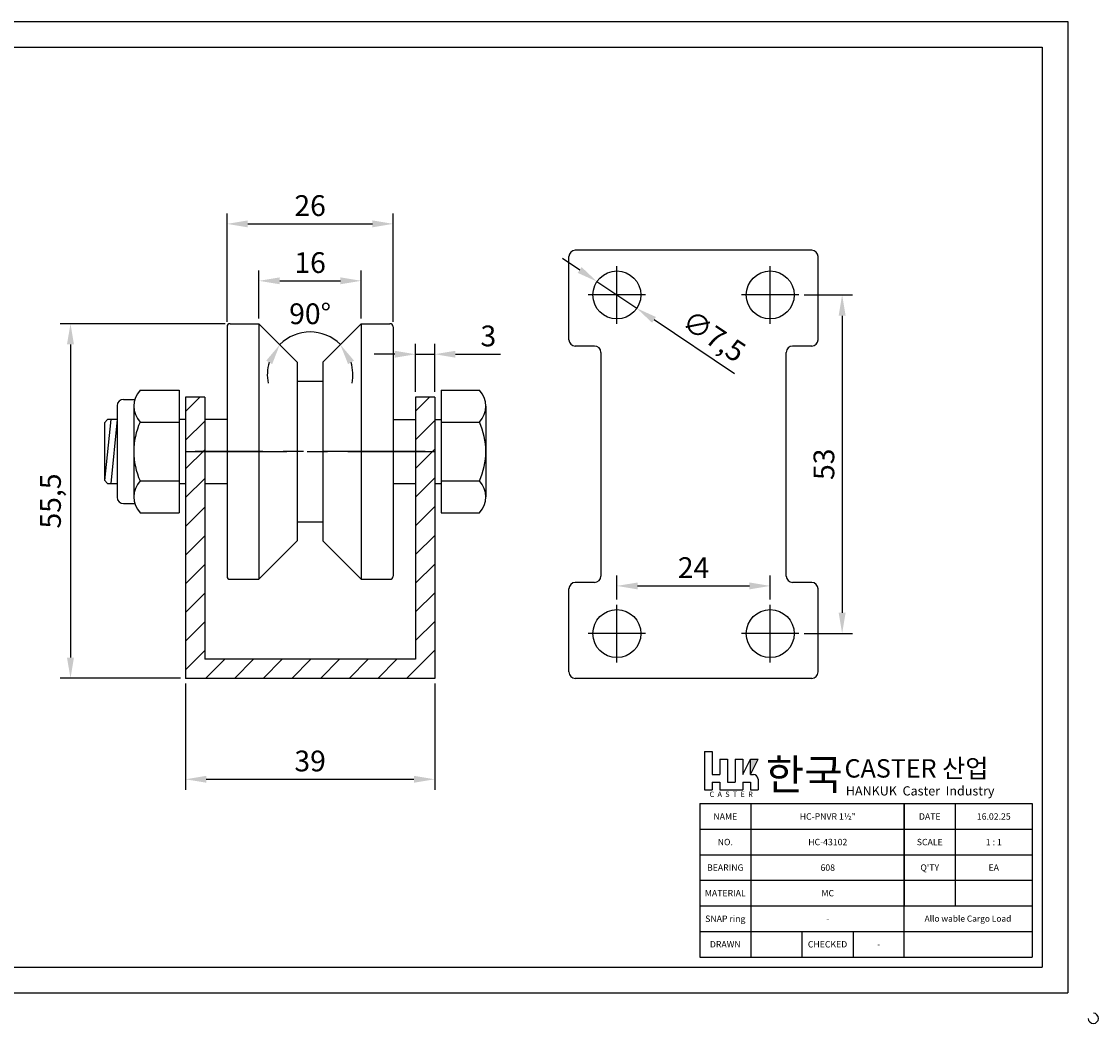
# Model space of a CAD drawing. Units: millimetres. Extents: x 2148 to 2429, y 722 to 884.
# Drawn here: x 2261 to 2429, y 722 to 879 of the extents above; entities that cross this region are included whole.
import ezdxf

# ---------------------------------------------------------------- set-up
doc = ezdxf.new("R2010")
doc.units = ezdxf.units.MM
doc.header["$LTSCALE"] = 0.5
doc.linetypes.add('CENTER', pattern=[50.8, 31.75, -6.35, 6.35, -6.35])
doc.styles.get("Standard").update_dxf_attribs({"font": 'txt.shx', "bigfont": 'whgtxt.shx'})
doc.dimstyles.new('ISO-25', dxfattribs={"dimtxt": 2.5, "dimasz": 2.5, "dimexe": 1.25, "dimexo": 0.625, "dimtad": 1, "dimtxsty": 'Standard', "dimcen": 2.5, "dimclrd": 3, "dimclre": 3, "dimadec": 0, "dimazin": 0, "dimtfac": 1, "dimtmove": 0, "dimatfit": 3, "dimfxl": 0, "dimarcsym": 0})

# ---------------------------------------------------------------- blocks, each defined once
blk = doc.blocks.new('*D15')
at = {"color": 3, "lineweight": -2}
for p, q in [((2286.41, 775.58), (2286.41, 758.96)), ((2325.41, 775.58), (2325.41, 758.96)), ((2289.66, 760.59), (2322.16, 760.59))]:
    blk.add_line(p, q, dxfattribs=at)
at = {"color": 3}
for points in [[(2289.66, 761.13), (2289.66, 760.05), (2286.41, 760.59)], [(2322.16, 761.13), (2322.16, 760.05), (2325.41, 760.59)]]:
    blk.add_solid(points, dxfattribs=at)
at = {"layer": 'Defpoints', "color": 0}
for p in [(2286.41, 776.39), (2325.41, 776.39), (2325.41, 760.59)]:
    blk.add_point(p, dxfattribs=at)
at = {"color": 0, "insert": (2305.91, 763.03), "char_height": 3.25, "attachment_point": 5}
blk.add_mtext('39', dxfattribs=at)
blk = doc.blocks.new('*D18')
at = {"color": 3, "lineweight": -2}
for p, q in [((2292.6, 831.89), (2266.78, 831.89)), ((2268.41, 828.64), (2268.41, 779.64)), ((2285.6, 776.39), (2266.78, 776.39))]:
    blk.add_line(p, q, dxfattribs=at)
at = {"color": 3}
for points in [[(2267.86, 828.64), (2268.95, 828.64), (2268.41, 831.89)], [(2267.86, 779.64), (2268.95, 779.64), (2268.41, 776.39)]]:
    blk.add_solid(points, dxfattribs=at)
at = {"layer": 'Defpoints', "color": 0}
for p in [(2293.41, 831.89), (2268.41, 776.39), (2286.41, 776.39)]:
    blk.add_point(p, dxfattribs=at)
at = {"color": 0, "insert": (2265.7, 804.14), "char_height": 3.25, "attachment_point": 5, "rotation": 90}
blk.add_mtext('55,5', dxfattribs=at)
blk = doc.blocks.new('*D20')
at = {"color": 3, "lineweight": -2}
for p, q in [((2292.91, 832.2), (2292.91, 849.14)), ((2318.91, 832.2), (2318.91, 849.14)), ((2296.16, 847.51), (2315.66, 847.51))]:
    blk.add_line(p, q, dxfattribs=at)
at = {"color": 3}
for points in [[(2296.16, 848.05), (2296.16, 846.97), (2292.91, 847.51)], [(2315.66, 848.05), (2315.66, 846.97), (2318.91, 847.51)]]:
    blk.add_solid(points, dxfattribs=at)
at = {"layer": 'Defpoints', "color": 0}
for p in [(2318.91, 847.51), (2292.91, 831.39), (2318.91, 831.39)]:
    blk.add_point(p, dxfattribs=at)
at = {"color": 0, "insert": (2305.91, 849.95), "char_height": 3.25, "attachment_point": 5}
blk.add_mtext('26', dxfattribs=at)
blk = doc.blocks.new('*D21')
at = {"color": 3, "lineweight": -2}
for p, q in [((2297.91, 832.7), (2297.91, 840.22)), ((2313.91, 832.7), (2313.91, 840.22)), ((2301.16, 838.6), (2310.66, 838.6))]:
    blk.add_line(p, q, dxfattribs=at)
at = {"color": 3}
for points in [[(2301.16, 839.14), (2301.16, 838.06), (2297.91, 838.6)], [(2310.66, 839.14), (2310.66, 838.06), (2313.91, 838.6)]]:
    blk.add_solid(points, dxfattribs=at)
at = {"layer": 'Defpoints', "color": 0}
for p in [(2313.91, 838.6), (2297.91, 831.89), (2313.91, 831.89)]:
    blk.add_point(p, dxfattribs=at)
at = {"color": 0, "insert": (2305.91, 841.03), "char_height": 3.25, "attachment_point": 5}
blk.add_mtext('16', dxfattribs=at)
blk = doc.blocks.new('*D22')
at = {"color": 3, "lineweight": -2}
for p, q in [((2353.92, 788.7), (2353.92, 792.48)), ((2377.92, 788.7), (2377.92, 792.48)), ((2357.17, 790.85), (2374.67, 790.85))]:
    blk.add_line(p, q, dxfattribs=at)
at = {"color": 3}
for points in [[(2357.17, 791.39), (2357.17, 790.31), (2353.92, 790.85)], [(2374.67, 791.39), (2374.67, 790.31), (2377.92, 790.85)]]:
    blk.add_solid(points, dxfattribs=at)
at = {"layer": 'Defpoints', "color": 0}
for p in [(2377.92, 790.85), (2353.92, 787.89), (2377.92, 787.89)]:
    blk.add_point(p, dxfattribs=at)
at = {"color": 0, "insert": (2365.92, 793.29), "char_height": 3.25, "attachment_point": 5}
blk.add_mtext('24', dxfattribs=at)
blk = doc.blocks.new('*D23')
at = {"color": 3, "lineweight": -2}
for p, q in [((2383.23, 836.39), (2390.8, 836.39)), ((2389.17, 833.14), (2389.17, 786.64)), ((2383.23, 783.39), (2390.8, 783.39))]:
    blk.add_line(p, q, dxfattribs=at)
at = {"color": 3}
for points in [[(2388.63, 833.14), (2389.71, 833.14), (2389.17, 836.39)], [(2388.63, 786.64), (2389.71, 786.64), (2389.17, 783.39)]]:
    blk.add_solid(points, dxfattribs=at)
at = {"layer": 'Defpoints', "color": 0}
for p in [(2382.42, 836.39), (2382.42, 783.39), (2389.17, 783.39)]:
    blk.add_point(p, dxfattribs=at)
at = {"color": 0, "insert": (2386.74, 809.89), "char_height": 3.25, "attachment_point": 5, "rotation": 90}
blk.add_mtext('53', dxfattribs=at)
blk = doc.blocks.new('*D24')
at = {"color": 3, "lineweight": -2}
for p, q in [((2348.1, 840.29), (2345.4, 842.1)), ((2350.8, 838.48), (2357.03, 834.3)), ((2372.32, 824.04), (2359.73, 832.49))]:
    blk.add_line(p, q, dxfattribs=at)
at = {"color": 3}
for points in [[(2348.4, 840.74), (2347.8, 839.84), (2350.8, 838.48)], [(2360.03, 832.94), (2359.43, 832.04), (2357.03, 834.3)]]:
    blk.add_solid(points, dxfattribs=at)
at = {"layer": 'Defpoints', "color": 0}
for p in [(2350.8, 838.48), (2357.03, 834.3)]:
    blk.add_point(p, dxfattribs=at)
at = {"color": 0, "insert": (2368.88, 829.61), "char_height": 3.25, "attachment_point": 5, "rotation": 326.135}
blk.add_mtext('∅7,5', dxfattribs=at)
blk = doc.blocks.new('*D25')
at = {"color": 3, "lineweight": -2}
for p, q in [((2322.41, 821.2), (2322.41, 828.74)), ((2325.41, 821.2), (2325.41, 828.74)), ((2319.16, 827.11), (2315.91, 827.11)), ((2322.41, 827.11), (2325.41, 827.11)), ((2328.66, 827.11), (2335.7, 827.11))]:
    blk.add_line(p, q, dxfattribs=at)
at = {"color": 3}
for points in [[(2319.16, 827.65), (2319.16, 826.57), (2322.41, 827.11)], [(2328.66, 827.65), (2328.66, 826.57), (2325.41, 827.11)]]:
    blk.add_solid(points, dxfattribs=at)
at = {"layer": 'Defpoints', "color": 0}
for p in [(2325.41, 827.11), (2322.41, 820.39), (2325.41, 820.39)]:
    blk.add_point(p, dxfattribs=at)
at = {"color": 0, "insert": (2333.8, 829.55), "char_height": 3.25, "attachment_point": 5}
blk.add_mtext('3', dxfattribs=at)
blk = doc.blocks.new('*D26')
at = {"color": 3, "lineweight": -2}
for start, end in [(45, 135), (163.0898, 191.1796), (348.8204, 16.9102)]:
    blk.add_arc((2305.91, 823.89), 6.7, start, end, dxfattribs=at)
at = {"color": 3}
for points in [[(2299.04, 826.11), (2299.97, 825.56), (2301.17, 828.62)], [(2311.85, 825.56), (2312.78, 826.11), (2310.64, 828.62)]]:
    blk.add_solid(points, dxfattribs=at)
at = {"layer": 'Defpoints', "color": 0}
for p in [(2297.91, 831.89), (2313.91, 831.89), (2307.64, 830.36), (2303.91, 825.89), (2307.91, 825.89)]:
    blk.add_point(p, dxfattribs=at)
at = {"color": 0, "insert": (2305.91, 833.02), "char_height": 3.25, "attachment_point": 5}
blk.add_mtext('90°', dxfattribs=at)

msp = doc.modelspace()

# ---------------------------------------------------------------- hatches: boundary and pattern name
h = msp.add_hatch()
h.set_pattern_fill('ANSI31', color=256, style=0)
h.paths.add_polyline_path([(2286.408, 811.888), (2289.408, 811.888), (2289.408, 820.388), (2286.408, 820.388)])
h.paths.add_polyline_path([(2286.408, 779.388), (2286.408, 776.388), (2325.408, 776.388), (2325.408, 778.197), (2325.408, 811.888), (2322.408, 811.888), (2322.408, 779.388), (2289.408, 779.388), (2289.408, 811.888), (2287.908, 811.888), (2286.408, 811.888)])
h.paths.add_polyline_path([(2322.408, 811.888), (2323.908, 811.888), (2325.408, 811.888), (2325.408, 820.388), (2322.408, 820.388)])
msp.add_hatch(color=1).paths.add_polyline_path([(2376.004, 763.736), (2374.804, 763.736), (2374.804, 761.336)])

# ---------------------------------------------------------------- linework, layer by layer
for p, q in [((2152.484, 879.176), (2424.484, 879.176)), ((2424.484, 879.176), (2424.484, 727.176)), ((2156.484, 875.176), (2420.484, 875.176)), ((2420.484, 875.176), (2420.484, 731.176)), ((2384.415, 843.388), (2347.415, 843.388)), ((2346.415, 829.388), (2346.415, 842.388)), ((2385.415, 829.388), (2385.415, 842.388)), ((2292.908, 831.388), (2292.908, 792.388)), ((2293.408, 831.888), (2297.908, 831.888)), ((2297.908, 831.888), (2297.908, 791.888)), ((2303.908, 825.888), (2297.908, 831.888)), ((2307.908, 825.888), (2313.908, 831.888)), ((2313.908, 831.888), (2318.408, 831.888)), ((2313.908, 831.888), (2313.908, 791.888)), ((2318.908, 831.388), (2318.908, 792.388)), ((2350.415, 828.388), (2347.415, 828.388)), ((2384.415, 828.388), (2381.415, 828.388)), ((2303.908, 825.888), (2303.908, 797.888)), ((2307.908, 825.888), (2307.908, 797.888)), ((2351.415, 827.388), (2351.415, 792.388)), ((2380.415, 792.388), (2380.415, 827.388)), ((2303.908, 822.888), (2307.908, 822.888)), ((2279.308, 821.488), (2285.408, 821.488)), ((2285.408, 821.488), (2285.408, 802.288)), ((2326.408, 821.488), (2332.408, 821.488)), ((2326.408, 821.488), (2326.408, 802.288)), ((2276.708, 820.038), (2278.463, 820.038)), ((2286.408, 820.388), (2286.408, 779.388)), ((2289.408, 820.388), (2286.408, 820.388)), ((2289.408, 820.388), (2289.408, 779.388)), ((2322.408, 820.388), (2322.408, 779.388)), ((2325.408, 820.388), (2322.408, 820.388)), ((2325.408, 820.388), (2325.408, 778.197)), ((2275.708, 819.038), (2275.708, 804.738)), ((2278.308, 818.988), (2278.308, 804.788)), ((2333.408, 818.988), (2333.408, 804.788)), ((2274.208, 816.888), (2273.708, 816.388)), ((2273.708, 816.388), (2273.708, 807.388)), ((2274.708, 816.888), (2273.753, 807.343)), ((2275.708, 816.888), (2274.208, 816.888)), ((2275.708, 816.888), (2274.708, 806.888)), ((2279.308, 816.488), (2285.408, 816.488)), ((2286.408, 816.888), (2285.408, 816.888)), ((2292.908, 816.888), (2289.408, 816.888)), ((2318.908, 816.888), (2322.408, 816.888)), ((2325.408, 816.888), (2326.408, 816.888)), ((2326.408, 816.488), (2332.408, 816.488)), ((2274.208, 806.888), (2273.708, 807.388)), ((2279.308, 807.288), (2285.408, 807.288)), ((2326.408, 807.288), (2332.408, 807.288)), ((2274.208, 806.888), (2275.708, 806.888)), ((2285.408, 806.888), (2286.408, 806.888)), ((2289.408, 806.888), (2292.908, 806.888)), ((2318.908, 806.888), (2322.408, 806.888)), ((2325.408, 806.888), (2326.408, 806.888)), ((2276.708, 803.738), (2278.463, 803.738)), ((2279.308, 802.288), (2285.408, 802.288)), ((2326.408, 802.288), (2332.408, 802.288)), ((2303.908, 800.888), (2307.908, 800.888)), ((2303.908, 797.888), (2297.908, 791.888)), ((2307.908, 797.888), (2313.908, 791.888)), ((2293.408, 791.888), (2297.908, 791.888)), ((2313.908, 791.888), (2318.408, 791.888)), ((2350.415, 791.388), (2347.415, 791.388)), ((2384.415, 791.388), (2381.415, 791.388)), ((2346.415, 777.388), (2346.415, 790.388)), ((2385.415, 777.388), (2385.415, 790.388)), ((2286.408, 779.388), (2286.408, 776.388)), ((2322.408, 779.388), (2289.408, 779.388)), ((2325.408, 778.197), (2325.408, 776.388)), ((2325.408, 776.388), (2286.408, 776.388)), ((2384.415, 776.388), (2347.415, 776.388)), ((2367.604, 764.936), (2367.604, 758.936)), ((2367.604, 764.936), (2368.804, 764.936)), ((2368.804, 764.936), (2368.804, 761.336)), ((2370.004, 763.736), (2370.004, 761.336)), ((2370.004, 763.736), (2371.204, 763.736)), ((2371.204, 763.736), (2371.204, 760.136)), ((2372.404, 763.736), (2372.404, 760.136)), ((2372.404, 763.736), (2373.604, 763.736)), ((2373.604, 763.736), (2373.604, 761.336)), ((2373.604, 761.336), (2374.804, 763.736)), ((2374.804, 763.736), (2376.004, 763.736)), ((2374.804, 761.336), (2376.004, 763.736)), ((2374.804, 761.336), (2374.804, 763.736)), ((2368.804, 761.336), (2370.004, 761.336)), ((2368.804, 760.136), (2368.804, 758.936)), ((2368.804, 760.136), (2370.004, 760.136)), ((2370.004, 760.136), (2370.004, 758.936)), ((2371.204, 760.136), (2372.404, 760.136)), ((2373.604, 760.136), (2373.604, 758.936)), ((2373.604, 760.136), (2374.804, 760.136)), ((2374.804, 761.336), (2375.284, 761.336)), ((2374.804, 760.136), (2374.804, 758.936)), ((2376.004, 760.616), (2376.004, 758.936)), ((2367.604, 758.936), (2368.804, 758.936)), ((2370.004, 758.936), (2371.204, 758.936)), ((2371.204, 758.936), (2373.604, 758.936)), ((2374.804, 758.936), (2376.004, 758.936)), ((2366.884, 756.776), (2398.884, 756.776)), ((2366.884, 756.776), (2366.884, 732.776)), ((2366.884, 756.776), (2413.924, 756.776)), ((2374.884, 756.776), (2374.884, 732.776)), ((2374.884, 756.776), (2374.884, 732.776)), ((2398.884, 756.776), (2418.884, 756.776)), ((2398.884, 756.776), (2398.884, 740.776)), ((2398.884, 732.776), (2398.884, 756.776)), ((2406.884, 756.776), (2406.884, 740.776)), ((2418.884, 756.776), (2418.884, 732.776)), ((2366.884, 752.776), (2398.884, 752.776)), ((2398.884, 752.776), (2418.884, 752.776)), ((2366.884, 748.776), (2398.884, 748.776)), ((2398.884, 748.776), (2418.884, 748.776)), ((2366.884, 744.776), (2398.884, 744.776)), ((2398.884, 744.776), (2418.884, 744.776)), ((2366.884, 740.776), (2398.884, 740.776)), ((2398.884, 740.776), (2418.884, 740.776)), ((2418.884, 738.376), (2418.884, 732.776)), ((2366.884, 736.776), (2398.884, 736.776)), ((2382.884, 736.776), (2382.884, 732.776)), ((2390.884, 736.776), (2390.884, 732.776)), ((2398.884, 736.776), (2418.884, 736.776)), ((2366.884, 732.776), (2398.884, 732.776)), ((2398.884, 732.776), (2418.884, 732.776)), ((2156.484, 731.176), (2420.484, 731.176)), ((2152.484, 727.176), (2424.484, 727.176))]:
    msp.add_line(p, q)
at = {"color": 1, "linetype": 'CENTER'}
for p, q in [((2353.915, 831.888), (2353.915, 840.888)), ((2377.915, 831.888), (2377.915, 840.888)), ((2358.415, 836.388), (2349.415, 836.388)), ((2382.415, 836.388), (2373.415, 836.388)), ((2286.408, 811.888), (2325.408, 811.888)), ((2323.908, 811.888), (2287.908, 811.888)), ((2353.915, 778.888), (2353.915, 787.888)), ((2377.915, 778.888), (2377.915, 787.888)), ((2358.415, 783.388), (2349.415, 783.388)), ((2382.415, 783.388), (2373.415, 783.388))]:
    msp.add_line(p, q, dxfattribs=at)
for centre in [(2353.915, 836.388), (2377.915, 836.388), (2353.915, 783.388), (2377.915, 783.388)]:
    msp.add_circle(centre, 3.75)
for centre, radius, start, end in [((2347.415, 842.388), 1, 90, 180), ((2384.415, 842.388), 1, 360, 90), ((2293.408, 831.388), 0.5, 90, 180), ((2318.408, 831.388), 0.5, 0, 90), ((2347.415, 829.388), 1, 180, 270), ((2384.415, 829.388), 1, 270, 360), ((2350.415, 827.388), 1, 360, 90), ((2381.415, 827.388), 1, 90, 180), ((2281.933, 818.988), 3.625, 136.39718, 223.60282), ((2329.783, 818.988), 3.625, 316.39718, 43.60282), ((2276.708, 819.038), 1, 90, 180), ((2289.388, 811.888), 11.08, 155.47045, 204.52955), ((2322.328, 811.888), 11.08, 335.47045, 24.52955), ((2281.933, 804.788), 3.625, 136.39718, 223.60282), ((2329.783, 804.788), 3.625, 316.39718, 43.60282), ((2276.708, 804.738), 1, 180, 270), ((2293.408, 792.388), 0.5, 180, 270), ((2318.408, 792.388), 0.5, 270, 0), ((2350.415, 792.388), 1, 270, 360), ((2381.415, 792.388), 1, 180, 270), ((2347.415, 790.388), 1, 90, 180), ((2384.415, 790.388), 1, 0, 90), ((2347.415, 777.388), 1, 180, 270), ((2384.415, 777.388), 1, 270, 0), ((2375.284, 760.616), 0.72, 0, 90), ((2428.484, 723.176), 0.8, 180, 90)]:
    msp.add_arc(centre, radius, start, end)

# ---------------------------------------------------------------- texts
at = {"attachment_point": 1}
for s, insert, char_height, width in [('{\\fHYdnkB|b0|i0|c129|p18;한국}', (2377.204, 763.736), 4.8, 12.09959), ('{\\fHYtbrB|b0|i0|c129|p18;\\H0.27778x; \\H3.6x;CASTER 산업}', (2389.304, 763.736), 2.88, 33.56745), ('{\\fHYnamB|b1|i0|c129|p18; HANKUK  Caster  Industry}', (2389.304, 759.496), 1.44, 33.56745)]:
    msp.add_mtext(s, dxfattribs=dict(at, insert=insert, char_height=char_height, width=width))
for s, width, heights, insert, char_height, attachment_point in [('{\\fMalgun Gothic|b1|i0|c129|p50;\\C1;C}{\\fMalgun Gothic|b1|i0|c129|p50;  }{\\fMalgun Gothic|b1|i0|c129|p50;\\C22;A }{\\fMalgun Gothic|b1|i0|c129|p50; }{\\fMalgun Gothic|b1|i0|c129|p50;\\C2;S }{\\fMalgun Gothic|b1|i0|c129|p50; }{\\fMalgun Gothic|b1|i0|c129|p50;\\C3;T }{\\fMalgun Gothic|b1|i0|c129|p50; }{\\fMalgun Gothic|b1|i0|c129|p50;\\C5;E }{\\fMalgun Gothic|b1|i0|c129|p50; }{\\fMalgun Gothic|b1|i0|c129|p50;\\C196;R}', 35, [0], (2371.804, 757.828), 0.84, 8), ('NAME', 20, [10], (2370.884, 754.767), 1, 5), ('{\\T0.75000;HC-PNVR 1½"}', 60, [10], (2386.919, 754.767), 1, 5), ('DATE', 20, [10], (2402.884, 754.767), 1, 5), ('{\\T0.75;16.02.25}', 30, [10], (2412.899, 754.767), 1, 5), ('NO.', 20, [10], (2370.884, 750.767), 1, 5), ('{\\T0.75000;HC-43102}', 60, [10], (2386.919, 750.767), 1, 5), ('SCALE', 20, [10], (2402.884, 750.767), 1, 5), ('1 : 1', 30, [10], (2412.899, 750.767), 1, 5), ('BEARING', 20, [10], (2370.884, 746.767), 1, 5), ('608', 60, [10], (2386.919, 746.767), 1, 5), ("Q'TY", 20, [10], (2402.884, 746.767), 1, 5), ('EA', 30, [10], (2412.899, 746.767), 1, 5), ('MATERIAL', 20, [10], (2370.884, 742.767), 1, 5), ('{\\T0.75000;MC}', 60, [10], (2386.919, 742.767), 1, 5), ('SNAP ring', 20, [10], (2370.884, 738.767), 1, 5), ('-', 60, [10], (2386.919, 738.767), 1, 5), ('Allo wable Cargo Load', 50.0335, [10], (2408.862, 738.785), 0.96, 5), ('DRAWN', 20, [10], (2370.884, 734.767), 1, 5), ('CHECKED', 20, [10], (2386.884, 734.767), 1, 5), ('-', 20, [10], (2394.884, 734.767), 1, 5)]:
    msp.add_mtext_dynamic_manual_height_columns(s, width=width, gutter_width=12.5, heights=heights, dxfattribs=dict(insert=insert, char_height=char_height, attachment_point=attachment_point))

# ---------------------------------------------------------------- dimensions: what is measured, and where the dimension line sits
for base, p1, p2, picture, middle in [((2318.908, 847.513), (2292.908, 831.388), (2318.908, 831.388), '*D20', (2305.908, 847.513)), ((2313.908, 838.597), (2297.908, 831.888), (2313.908, 831.888), '*D21', (2305.908, 838.597))]:
    dim = msp.add_linear_dim(base=base, p1=p1, p2=p2, dimstyle='ISO-25', override={"dimscale": 1.3})
    dim.commit()
    dim.dimension.update_dxf_attribs({"geometry": picture, "text_midpoint": middle, "dimtype": 160})
dim = msp.add_diameter_dim_2p(p1=(2350.801, 838.478), p2=(2357.029, 834.298), dimstyle='ISO-25', override={"dimscale": 1.3})
dim.commit()
dim.dimension.update_dxf_attribs({"geometry": '*D24', "text_midpoint": (2368.883, 829.605)})
for base, p1, p2, picture, middle in [((2389.173, 783.388), (2382.415, 836.388), (2382.415, 783.388), '*D23', (2386.736, 809.888)), ((2268.405, 776.388), (2293.408, 831.888), (2286.408, 776.388), '*D18', (2265.697, 804.138))]:
    dim = msp.add_linear_dim(base=base, p1=p1, p2=p2, angle=90, dimstyle='ISO-25', override={"dimscale": 1.3})
    dim.commit()
    dim.dimension.update_dxf_attribs({"geometry": picture, "text_midpoint": middle})
dim = msp.add_angular_dim_2l(base=(2307.641, 830.356), line1=((2307.908, 825.888), (2313.908, 831.888)), line2=((2303.908, 825.888), (2297.908, 831.888)), dimstyle='ISO-25', override={"dimscale": 1.3})
dim.commit()
dim.dimension.update_dxf_attribs({"geometry": '*D26', "text_midpoint": (2305.908, 833.022)})
for base, p1, p2, picture, middle in [((2325.408, 827.111), (2322.408, 820.388), (2325.408, 820.388), '*D25', (2333.804, 829.549)), ((2377.915, 790.851), (2353.915, 787.888), (2377.915, 787.888), '*D22', (2365.915, 793.288)), ((2325.408, 760.589), (2286.408, 776.388), (2325.408, 776.388), '*D15', (2305.908, 763.027))]:
    dim = msp.add_linear_dim(base=base, p1=p1, p2=p2, dimstyle='ISO-25', override={"dimscale": 1.3})
    dim.commit()
    dim.dimension.update_dxf_attribs({"geometry": picture, "text_midpoint": middle})

doc.saveas('drawing.dxf')
